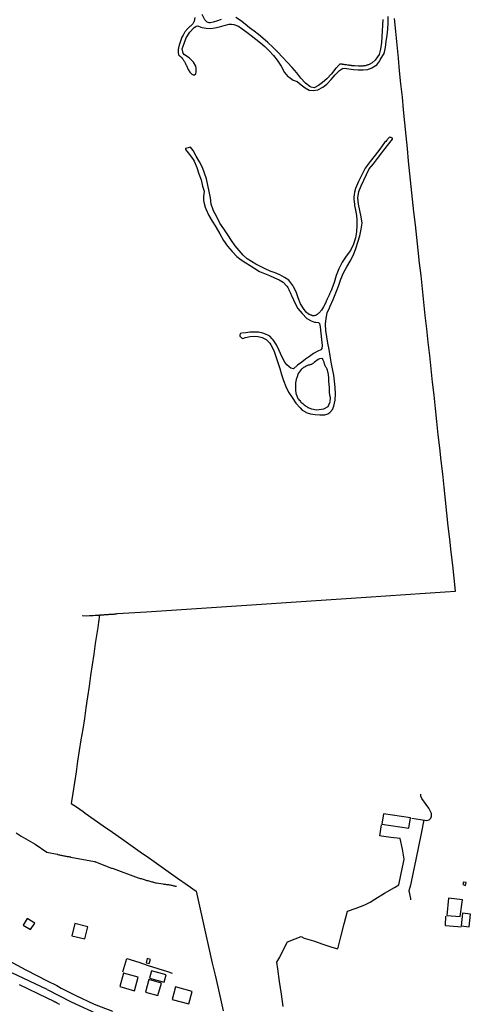
# Model space of a CAD drawing. Units: millimetres. Extents: x 177825 to 183236, y 1665713 to 1668739.
# Drawn here: x 181676 to 181866, y 1667181 to 1667591 of the extents above; entities that cross this region are included whole.
import ezdxf

# ---------------------------------------------------------------- set-up
doc = ezdxf.new("R2010")
doc.units = ezdxf.units.MM
doc.header["$LTSCALE"] = 10
for name, color, linetype in [('V-ARROIO', 11, 'Continuous'), ('V-EDIFICACAO', 2, 'Continuous'), ('V-EIXO_DE_LOGRADOURO', 81, 'Continuous'), ('V-LOTE', 1, 'Continuous'), ('V-QUADRA', 213, 'Continuous'), ('V-REFERENCIA', 2, 'Continuous'), ('V-TALVEGUE', 7, 'Continuous')]:
    doc.layers.add(name, color=color, linetype=linetype)

msp = doc.modelspace()

# ---------------------------------------------------------------- linework, layer by layer
at = {"layer": 'V-ARROIO'}
msp.add_lwpolyline([(181674.86, 1667251.99), (181676.91, 1667250.57), (181682.84, 1667247.25), (181687.7, 1667244.01)], dxfattribs=at)
at = {"layer": 'V-EDIFICACAO'}
for points in [[(181828.01, 1667259.98), (181827.36, 1667255.67), (181838.65, 1667253.99), (181839.27, 1667258.32), (181828.01, 1667259.98)], [(181861.4, 1667231.46), (181861.14, 1667230.46), (181862.29, 1667230.1), (181862.56, 1667231.26), (181861.4, 1667231.46)], [(181855.22, 1667224.75), (181854.49, 1667217.62), (181860.05, 1667217.15), (181860.92, 1667224.11), (181855.22, 1667224.75)], [(181860.97, 1667218.52), (181860.42, 1667213.2), (181863.7, 1667212.86), (181864.37, 1667218.18), (181860.97, 1667218.52)], [(181679.51, 1667216.26), (181677.83, 1667213.6), (181680.86, 1667211.68), (181682.62, 1667214.38), (181679.51, 1667216.26)], [(181699.34, 1667214.23), (181698.11, 1667209.11), (181703.56, 1667207.81), (181704.77, 1667212.87), (181699.34, 1667214.23)], [(181729.45, 1667199.65), (181729.06, 1667197.88), (181730.36, 1667197.52), (181730.87, 1667199.25), (181729.45, 1667199.65)], [(181719.65, 1667193.57), (181718.09, 1667187.98), (181724.2, 1667186.24), (181725.77, 1667191.86), (181719.65, 1667193.57)], [(181731.3, 1667194.51), (181730.5, 1667191.52), (181736.56, 1667189.74), (181737.45, 1667192.8), (181731.3, 1667194.51)], [(181730.27, 1667190.85), (181728.84, 1667185.69), (181734.02, 1667184.24), (181735.45, 1667189.38), (181730.27, 1667190.85)], [(181741.36, 1667187.83), (181739.95, 1667182.61), (181746.9, 1667180.7), (181748.32, 1667185.87), (181741.36, 1667187.83)]]:
    msp.add_lwpolyline(points, close=True, dxfattribs=at)
at = {"layer": 'V-EIXO_DE_LOGRADOURO'}
for points in [[(181687.79, 1667186.74), (181673.15, 1667193.65)], [(181687.79, 1667186.74), (181697.88, 1667181.66), (181721.97, 1667170.42), (181738.12, 1667164.73), (181753.66, 1667158.79), (181769.2, 1667152.68), (181784.91, 1667146.83), (181800.62, 1667140.72), (181816.33, 1667134.61), (181832.04, 1667128.34), (181847.75, 1667122.32), (181863.38, 1667116.05), (181879.44, 1667110.36), (181895.41, 1667104.17), (181911.38, 1667097.98), (181927.09, 1667091.21), (181941.25, 1667082.6), (181953.11, 1667075.08)]]:
    msp.add_lwpolyline(points, dxfattribs=at)
at = {"layer": 'V-LOTE'}
for points in [[(181702.45, 1667342.62), (181704.32, 1667342.51), (181705.53, 1667342.6), (181705.85, 1667342.57), (181706.15, 1667342.57), (181706.46, 1667342.59), (181706.74, 1667342.61), (181706.91, 1667342.59), (181707.02, 1667342.62), (181707.8, 1667342.72), (181708.1, 1667342.74), (181708.4, 1667342.74), (181708.7, 1667342.76), (181709.01, 1667342.79), (181709.31, 1667342.79), (181709.73, 1667342.82), (181710.3, 1667342.85), (181710.56, 1667342.87), (181710.86, 1667342.89), (181711.17, 1667342.89), (181711.47, 1667342.94), (181711.77, 1667342.98), (181712.07, 1667343), (181712.38, 1667343.02), (181712.72, 1667343.05), (181713.02, 1667343.07), (181713.33, 1667343.07), (181713.63, 1667343.09), (181713.93, 1667343.11), (181714.23, 1667343.13), (181714.54, 1667343.15), (181714.88, 1667343.18), (181715.18, 1667343.18), (181715.49, 1667343.2), (181715.79, 1667343.22), (181716.09, 1667343.26), (181716.39, 1667343.3), (181716.7, 1667343.3), (181716.99, 1667343.37), (181729.3, 1667344.13), (181737.57, 1667344.63), (181745.89, 1667345.26), (181754.25, 1667345.8), (181762.57, 1667346.34), (181770.89, 1667346.88), (181779.21, 1667347.46), (181787.53, 1667348), (181795.85, 1667348.58), (181804.17, 1667349.12), (181812.49, 1667349.7), (181820.76, 1667350.24), (181829.03, 1667350.78), (181837.26, 1667351.32), (181845.49, 1667351.86), (181853.72, 1667352.4), (181858.08, 1667352.74), (181857.45, 1667358.12), (181856.89, 1667363.53), (181856.33, 1667368.98), (181855.68, 1667374.41), (181855.08, 1667379.84), (181854.5, 1667385.25), (181853.92, 1667390.68), (181853.36, 1667396.13), (181852.74, 1667401.58), (181852.09, 1667407.03), (181851.49, 1667412.48), (181850.89, 1667417.93), (181850.29, 1667423.4), (181849.71, 1667428.87), (181849.11, 1667434.38), (181848.51, 1667439.89), (181847.95, 1667445.38), (181847.37, 1667450.89), (181846.68, 1667456.48), (181846.08, 1667462.03), (181845.48, 1667467.58), (181844.88, 1667473.13), (181844.26, 1667478.68), (181843.7, 1667484.23), (181843.08, 1667489.49), (181842.52, 1667494.79), (181841.96, 1667500.11), (181841.38, 1667505.45), (181840.71, 1667510.79), (181840.17, 1667516.05), (181839.61, 1667521.33), (181839.03, 1667526.63), (181838.51, 1667531.93), (181837.99, 1667537.23), (181837.47, 1667542.55), (181836.97, 1667547.89), (181836.39, 1667553.28), (181835.92, 1667558.67), (181835.34, 1667564.1), (181834.76, 1667569.53), (181834.31, 1667574.92), (181833.77, 1667580.43), (181833.23, 1667585.94), (181832.69, 1667591.45)], [(181709.62, 1667342.81), (181709.2, 1667339.81), (181708.88, 1667337.6), (181707.87, 1667330.95), (181707.27, 1667326.48), (181706.58, 1667322.03), (181705.89, 1667317.58), (181705.31, 1667313.11), (181704.62, 1667308.64), (181704, 1667304.17), (181703.35, 1667299.7), (181702.7, 1667295.23), (181701.88, 1667290.78), (181701.19, 1667286.33), (181700.52, 1667281.88), (181699.85, 1667277.43), (181699.18, 1667272.98), (181698.51, 1667268.53), (181697.89, 1667264.31), (181699.98, 1667262.85), (181702.85, 1667260.87), (181703.71, 1667260.2), (181707.44, 1667257.65), (181711.19, 1667255), (181715, 1667252.35), (181718.81, 1667249.62), (181722.73, 1667246.89), (181726.61, 1667244.16), (181730.42, 1667241.43), (181734.32, 1667238.7), (181738.22, 1667235.97), (181742.12, 1667233.15), (181746.13, 1667230.33), (181749.92, 1667227.66), (181751.08, 1667222.67), (181752.22, 1667217.7), (181753.28, 1667212.73), (181754.42, 1667207.74), (181755.56, 1667202.75), (181756.68, 1667197.76), (181757.8, 1667192.77), (181758.92, 1667187.78), (181760.04, 1667182.79), (181761.16, 1667177.8)], [(181839.8, 1667258.19), (181843.44, 1667257.65), (181846.07, 1667257.15), (181847.1, 1667257.4), (181847.72, 1667258.09), (181848.13, 1667259.01), (181848.03, 1667260.11), (181847.01, 1667262.31), (181844.06, 1667266.32), (181843.65, 1667267.32), (181843.63, 1667268.11)], [(181786.24, 1667179.62), (181785.53, 1667184.84), (181784.71, 1667190.08), (181784, 1667195.38), (181783.57, 1667198.16), (181784.8, 1667200.24), (181787.34, 1667205.37), (181788.01, 1667206.58), (181791.22, 1667207.79), (181793.72, 1667208.77), (181795.01, 1667208.19), (181798.89, 1667206.98), (181802.73, 1667205.69), (181806.57, 1667204.4), (181809.03, 1667203.63), (181810.23, 1667208.72), (181811.67, 1667214.04), (181813.03, 1667219.4), (181816.67, 1667220.67), (181820.31, 1667221.98), (181822.44, 1667223.19), (181824.43, 1667224.4), (181828.5, 1667226.84), (181832.57, 1667229.28), (181834.49, 1667230.32), (181835.26, 1667234.44), (181836.34, 1667239.64), (181836.66, 1667241.1), (181835.91, 1667245.19), (181835.01, 1667249.62), (181831.13, 1667250.14), (181827.25, 1667250.66), (181826.52, 1667250.76), (181827.27, 1667255.4)], [(181844.82, 1667257.39), (181843.72, 1667251.74), (181842.71, 1667246.31), (181841.52, 1667240.95), (181840.4, 1667235.59), (181839.28, 1667230.23), (181838.68, 1667227.79), (181839.26, 1667224.7), (181839.3, 1667224.05)], [(181853.94, 1667217.27), (181853.83, 1667213.61), (181853.95, 1667213.39), (181855.5, 1667213.28), (181857.28, 1667213.19), (181859.1, 1667213.02), (181860.45, 1667212.89)], [(181719.38, 1667194.08), (181720.97, 1667199.71), (181725.98, 1667198.09), (181729.97, 1667196.79), (181734.01, 1667195.51), (181738.05, 1667194.23), (181739.98, 1667193.56)]]:
    msp.add_lwpolyline(points, dxfattribs=at)
at = {"layer": 'V-QUADRA'}
msp.add_lwpolyline([(181669.93, 1667199.74), (181678.92, 1667194.87), (181687.79, 1667190.34), (181691.79, 1667188.39), (181693.69, 1667187.26), (181699.81, 1667184.17), (181707.35, 1667180.66), (181715.11, 1667177.65)], dxfattribs=at)
at = {"layer": 'V-QUADRA', "color": 0}
msp.add_lwpolyline([(181693.02, 1667180.51), (181692.76, 1667180.64), (181692.5, 1667180.77), (181692.2, 1667180.92), (181691.94, 1667181.07), (181691.64, 1667181.24), (181691.33, 1667181.39), (181691.07, 1667181.52), (181690.82, 1667181.65), (181690.71, 1667181.72), (181690.64, 1667181.74), (181690.6, 1667181.76), (181690.53, 1667181.8), (181690.5, 1667181.81), (181687.8, 1667183.1), (181676.25, 1667188.74)], dxfattribs=at)
at = {"layer": 'V-REFERENCIA'}
for points in [[(181749.44, 1667591.82), (181749.11, 1667590.21), (181748.99, 1667589.92), (181748.88, 1667589.71), (181748.68, 1667589.45), (181748.53, 1667589.23), (181748.38, 1667588.97), (181748.19, 1667588.76), (181747.97, 1667588.54), (181747.71, 1667588.28), (181747.52, 1667588.13), (181747.33, 1667588), (181747.15, 1667587.85), (181747, 1667587.72), (181746.83, 1667587.54), (181746.68, 1667587.44), (181746.52, 1667587.28), (181746.35, 1667587.14), (181746.2, 1667586.98), (181746.07, 1667586.85), (181745.92, 1667586.6), (181745.77, 1667586.44), (181745.6, 1667586.23), (181745.4, 1667585.99), (181745.23, 1667585.73), (181745.06, 1667585.52), (181744.95, 1667585.3), (181744.8, 1667585.06), (181744.65, 1667584.74), (181744.54, 1667584.48), (181744.52, 1667584.41), (181744, 1667583.54), (181742.95, 1667580.68), (181742.96, 1667580.57), (181742.89, 1667580.5), (181742.87, 1667580.38), (181742.79, 1667580.12), (181742.72, 1667579.86), (181742.68, 1667579.6), (181742.62, 1667579.34), (181742.57, 1667579.08), (181742.51, 1667578.82), (181742.49, 1667578.56), (181742.44, 1667578.3), (181742.42, 1667578), (181742.42, 1667577.74), (181742.44, 1667577.48), (181742.46, 1667577.18), (181742.49, 1667576.88), (181742.55, 1667576.62), (181742.57, 1667576.62), (181742.6, 1667576.38), (181742.64, 1667576.31), (181742.79, 1667576.03), (181742.83, 1667576.01), (181742.87, 1667575.97), (181742.92, 1667575.94), (181742.98, 1667575.86), (181743.09, 1667575.81), (181743.14, 1667575.79), (181743.18, 1667575.75), (181743.44, 1667575.53), (181743.7, 1667575.27), (181743.97, 1667574.95), (181744.26, 1667574.59), (181744.47, 1667574.34), (181744.67, 1667574.02), (181744.84, 1667573.72), (181745.01, 1667573.42), (181745.18, 1667573.12), (181745.34, 1667572.86), (181745.51, 1667572.56), (181745.62, 1667572.3), (181745.75, 1667571.99), (181745.86, 1667571.75), (181746.64, 1667570.16), (181747.35, 1667568.97), (181748.12, 1667568.21), (181748.73, 1667567.88), (181749.27, 1667567.98), (181749.75, 1667568.37), (181749.75, 1667568.37), (181750, 1667569.13), (181749.9, 1667570.71), (181749.75, 1667571.5), (181748.82, 1667573.14), (181746.99, 1667574.96), (181745.1, 1667576.31), (181744.49, 1667576.94), (181744.16, 1667578.79), (181744.97, 1667580.99), (181745.82, 1667583.27), (181747.25, 1667585.72), (181748.94, 1667587.55), (181749.96, 1667588.2), (181750.69, 1667588.31), (181751.95, 1667587.84), (181752.48, 1667587.61), (181754.11, 1667587.34), (181755.86, 1667587.24), (181757.78, 1667587.5), (181759.71, 1667587.88), (181761.65, 1667588.47), (181763.66, 1667589.06), (181764.62, 1667589.09), (181765.65, 1667588.95), (181767.59, 1667588.15), (181769.14, 1667587.03), (181771.03, 1667585.66), (181772.92, 1667584.29), (181774.8, 1667582.76), (181776.74, 1667581.28), (181778.59, 1667579.68), (181780.4, 1667577.93), (181782.15, 1667576.02), (181783.77, 1667573.97), (181785.34, 1667571.47), (181786.8, 1667568.92), (181788.12, 1667567.28), (181788.68, 1667566.88), (181790.43, 1667565.7), (181792.03, 1667565.13), (181793.71, 1667563.75), (181795.41, 1667562.54), (181797.1, 1667561.58), (181798.8, 1667561.32), (181800.73, 1667561.7), (181802.7, 1667562.72), (181804.4, 1667564.09), (181806.18, 1667565.95), (181807.96, 1667567.85), (181809.73, 1667569.75), (181811, 1667570.58), (181811.59, 1667570.64), (181813.55, 1667570.41), (181815.51, 1667570.18), (181817.49, 1667569.98), (181819.53, 1667569.95), (181821.57, 1667570.19), (181823.25, 1667570.76), (181825.23, 1667572.11), (181826.47, 1667573.68), (181826.86, 1667574.45), (181828.26, 1667576.81), (181828.89, 1667579.24), (181829.21, 1667581.83), (181829.53, 1667584.42), (181829.85, 1667587.01), (181830.05, 1667589.61), (181830.06, 1667592.21)], [(181760.35, 1667591.02), (181758.77, 1667590.43), (181757.09, 1667589.92), (181755.78, 1667589.52), (181755.4, 1667589.61), (181754.59, 1667589.92), (181753.6, 1667590.87), (181752.48, 1667593)], [(181827.73, 1667590.98), (181827.66, 1667588.56), (181827.49, 1667586.15), (181827.33, 1667583.74), (181827.17, 1667581.33), (181826.85, 1667578.67), (181826.22, 1667576.44), (181825.55, 1667575.48), (181824.53, 1667574.06), (181823.3, 1667572.97), (181823.02, 1667572.75), (181822.81, 1667572.64), (181822.57, 1667572.47), (181822.33, 1667572.34), (181822.07, 1667572.23), (181821.81, 1667572.12), (181821.55, 1667572.01), (181821.3, 1667571.92), (181821.04, 1667571.88), (181820.78, 1667571.79), (181820.52, 1667571.73), (181820.26, 1667571.67), (181820, 1667571.62), (181819.74, 1667571.6), (181819.48, 1667571.56), (181819.24, 1667571.52), (181817.56, 1667571.46), (181815.99, 1667571.61), (181815.93, 1667571.62), (181815.87, 1667571.65), (181815.78, 1667571.63), (181815.72, 1667571.6), (181815.68, 1667571.6), (181815.51, 1667571.62), (181815.29, 1667571.67), (181815.07, 1667571.67), (181814.86, 1667571.71), (181814.64, 1667571.75), (181814.43, 1667571.79), (181814.21, 1667571.79), (181813.99, 1667571.84), (181813.78, 1667571.88), (181813.56, 1667571.92), (181813.35, 1667571.97), (181813.15, 1667572.01), (181813.05, 1667571.99), (181812.61, 1667572.03), (181812.4, 1667572.05), (181812.18, 1667572.1), (181811.92, 1667572.14), (181811.7, 1667572.18), (181811.44, 1667572.23), (181811.23, 1667572.25), (181811.01, 1667572.27), (181810.8, 1667572.31), (181810.58, 1667572.36), (181810.32, 1667572.4), (181810.11, 1667572.36), (181809.98, 1667572.34), (181809.93, 1667572.31), (181809.89, 1667572.29), (181809.69, 1667572.19), (181809.54, 1667572.08), (181809.39, 1667571.93), (181809.26, 1667571.79), (181809.06, 1667571.58), (181808.87, 1667571.36), (181808.72, 1667571.17), (181808.55, 1667570.95), (181808.37, 1667570.76), (181808.22, 1667570.63), (181806.36, 1667568.34), (181804.43, 1667566.18), (181802.59, 1667564.65), (181800.9, 1667563.53), (181799.21, 1667562.54), (181797.95, 1667562.72), (181797.32, 1667563.05), (181795.47, 1667564.48), (181793.65, 1667566.59), (181791.87, 1667568.79), (181789.96, 1667570.95), (181788.03, 1667573.1), (181785.99, 1667575.22), (181783.95, 1667577.34), (181783.95, 1667577.34), (181781.91, 1667579.46), (181779.85, 1667581.41), (181777.79, 1667583.26), (181776, 1667584.71), (181774.09, 1667586.12), (181772.22, 1667587.56), (181770.4, 1667589.03), (181768.42, 1667590.5), (181766.52, 1667591.78)], [(181828.16, 1667536.48), (181831.84, 1667541.06), (181831.77, 1667541.12), (181831.81, 1667541.36), (181831.77, 1667541.45), (181831.7, 1667541.49), (181831.7, 1667541.57), (181831.45, 1667541.64), (181831.36, 1667541.72), (181831.28, 1667541.77), (181831.02, 1667541.81), (181830.71, 1667541.9), (181830.37, 1667541.84), (181830.2, 1667541.57), (181830.13, 1667541.51), (181829.89, 1667541.25), (181829.65, 1667540.95), (181829.33, 1667540.54), (181829.03, 1667540.15), (181828.53, 1667539.65), (181826.58, 1667536.98), (181824.51, 1667534.42), (181822.44, 1667531.83), (181820.4, 1667528.98), (181818.99, 1667526.22), (181817.65, 1667523.41), (181816.31, 1667520.6), (181815.92, 1667518.98), (181815.77, 1667517.9), (181815.76, 1667517.87), (181815.76, 1667517.86), (181815.74, 1667516.99), (181815.72, 1667516.69), (181815.65, 1667516.43), (181815.68, 1667516.13), (181815.72, 1667515.87), (181815.76, 1667515.57), (181815.76, 1667515.31), (181815.8, 1667515.01), (181815.8, 1667514.75), (181815.89, 1667514.44), (181815.89, 1667514.14), (181815.93, 1667513.84), (181815.96, 1667513.58), (181816.02, 1667513.28), (181816.06, 1667513.02), (181816.09, 1667512.89), (181816.13, 1667512.72), (181816.19, 1667512.46), (181816.24, 1667512.15), (181816.32, 1667511.85), (181816.35, 1667511.59), (181816.41, 1667511.29), (181816.48, 1667511.03), (181816.56, 1667510.73), (181816.61, 1667510.47), (181816.67, 1667510.23), (181817, 1667507.76), (181816.92, 1667505.15), (181816.84, 1667502.53), (181816.33, 1667499.92), (181815.49, 1667497.31), (181814.26, 1667494.74), (181812.5, 1667492.39), (181810.87, 1667489.82), (181809.48, 1667487.06), (181808.37, 1667484.27), (181807.43, 1667481.41), (181806.48, 1667478.72), (181806.49, 1667478.71), (181806.47, 1667478.65), (181806.45, 1667478.58), (181806.41, 1667478.54), (181806.39, 1667478.45), (181806.34, 1667478.36), (181806.3, 1667478.24), (181806.21, 1667478.02), (181806.08, 1667477.76), (181806, 1667477.55), (181805.89, 1667477.33), (181805.78, 1667477.12), (181805.65, 1667476.9), (181805.57, 1667476.64), (181805.48, 1667476.42), (181805.39, 1667476.16), (181805.29, 1667475.95), (181805.2, 1667475.75), (181805.07, 1667475.49), (181804.94, 1667475.27), (181804.83, 1667475), (181804.74, 1667474.78), (181804.61, 1667474.52), (181804.51, 1667474.31), (181804.42, 1667474.09), (181804.31, 1667473.87), (181804.18, 1667473.66), (181804.1, 1667473.4), (181804.1, 1667473.38), (181803.08, 1667471.2), (181802.23, 1667469.85), (181802.2, 1667469.85), (181802.2, 1667469.85), (181802.11, 1667469.72), (181802, 1667469.64), (181801.94, 1667469.55), (181801.83, 1667469.42), (181801.61, 1667469.21), (181801.44, 1667469.03), (181801.2, 1667468.79), (181801.05, 1667468.62), (181800.84, 1667468.39), (181800.6, 1667468.19), (181800.38, 1667468.06), (181800.12, 1667467.93), (181799.91, 1667467.8), (181799.65, 1667467.67), (181799.43, 1667467.56), (181799.17, 1667467.52), (181798.96, 1667467.5), (181798.74, 1667467.5), (181798.48, 1667467.52), (181798.37, 1667467.54), (181798.27, 1667467.61), (181798.22, 1667467.63), (181798.07, 1667467.63), (181798.01, 1667467.69), (181797.9, 1667467.69), (181797.79, 1667467.76), (181797.53, 1667467.87), (181797.32, 1667467.98), (181797.1, 1667468.1), (181796.84, 1667468.21), (181796.77, 1667468.23), (181795.74, 1667468.95), (181794.91, 1667470.07), (181793.4, 1667472.47), (181792.41, 1667475.04), (181791.62, 1667477.53), (181790.52, 1667479.6), (181790.25, 1667480.08), (181788.55, 1667482.32), (181786.79, 1667483.47), (181784.85, 1667484.51), (181782.83, 1667485.37), (181780.77, 1667486.16), (181778.75, 1667487.11), (181776.76, 1667488.08), (181774.77, 1667488.97), (181773, 1667490.06), (181771.23, 1667491.22), (181769.55, 1667492.81), (181767.86, 1667494.65), (181766.17, 1667496.59), (181764.66, 1667498.91), (181763.1, 1667501.3), (181761.5, 1667503.7), (181759.84, 1667506.1), (181758.5, 1667508.67), (181757.22, 1667511.28), (181756.24, 1667513.98), (181755.85, 1667516.62), (181755.32, 1667519.27), (181754.79, 1667521.92), (181754.28, 1667524.57), (181753.45, 1667526.92), (181752.62, 1667529.32), (181751.29, 1667531.66), (181749.96, 1667534), (181748.66, 1667536.4), (181747.58, 1667537.81), (181746.61, 1667537.47), (181745.51, 1667537.17), (181745.48, 1667536.82), (181747.15, 1667534.74), (181748.66, 1667532.64), (181749.05, 1667531.91), (181750.25, 1667529.29), (181751.06, 1667526.71), (181751.98, 1667524.13), (181752.57, 1667521.51), (181753.23, 1667519.38), (181753.02, 1667517.1), (181752.97, 1667515.61), (181753.08, 1667514.78), (181753.63, 1667512.83), (181754.03, 1667512.04), (181755.22, 1667509.34), (181756.61, 1667506.97), (181757.89, 1667504.98), (181758.22, 1667504.28), (181759.86, 1667501.6), (181761.37, 1667498.92), (181763.03, 1667496.53), (181764.89, 1667494.25), (181766.92, 1667492.21), (181768.75, 1667490.8), (181770.59, 1667489.57), (181772.5, 1667488.41), (181774.38, 1667487.14), (181776.38, 1667485.94), (181778.44, 1667485.07), (181780.5, 1667484.24), (181780.5, 1667484.24), (181782.54, 1667483.36), (181784.58, 1667482.48), (181786.26, 1667481.48), (181787.66, 1667480), (181787.68, 1667479.92), (181787.79, 1667479.86), (181787.87, 1667479.7), (181788.13, 1667479.32), (181788.26, 1667479.02), (181788.41, 1667478.71), (181788.59, 1667478.41), (181788.78, 1667478.07), (181788.91, 1667477.76), (181789.04, 1667477.46), (181789.17, 1667477.16), (181789.3, 1667476.86), (181789.43, 1667476.55), (181789.56, 1667476.25), (181789.71, 1667475.91), (181789.86, 1667475.6), (181789.93, 1667475.45), (181791.13, 1667472.95), (181792.4, 1667470.54), (181794.15, 1667468.39), (181796.07, 1667466.33), (181797.93, 1667465.34), (181799.26, 1667464.89), (181799.89, 1667464.86), (181800.89, 1667464.7), (181801.42, 1667464.3), (181801.61, 1667462.86), (181801.89, 1667460.26), (181802.17, 1667457.68), (181802.43, 1667455.1), (181802.4, 1667453.88), (181801.88, 1667453.27), (181800.61, 1667452.71), (181798.91, 1667451.72), (181797.25, 1667450.58), (181795.58, 1667449.45), (181793.94, 1667448.19), (181792.25, 1667446.9), (181790.57, 1667445.44), (181789.37, 1667445.72), (181788.74, 1667446.26), (181787.71, 1667447), (181786.92, 1667448.18), (181785.68, 1667450.59), (181784.58, 1667453), (181783.48, 1667455.41), (181782, 1667457.45), (181781.56, 1667457.91), (181780.6, 1667459), (181779.56, 1667459.6), (181777.78, 1667460.3), (181775.98, 1667460.69), (181774.18, 1667460.73), (181772.38, 1667460.67), (181770.69, 1667460.43), (181768.99, 1667460.19), (181768.4, 1667460.06), (181768.19, 1667459.62), (181768.19, 1667459.01), (181768.85, 1667458.24), (181769.37, 1667458.08), (181770.56, 1667458.44), (181772.4, 1667458.85), (181774.17, 1667459.07), (181775.83, 1667458.86), (181777.49, 1667458.48), (181779.11, 1667457.6), (181780.62, 1667456.03), (181781.05, 1667455.38), (181782.32, 1667453.08), (181783.13, 1667450.58), (181783.97, 1667448.09), (181784.77, 1667445.59), (181785.57, 1667443.09), (181786.37, 1667440.59), (181787.27, 1667438.09), (181788.49, 1667435.72), (181789.95, 1667433.39), (181791.49, 1667431.08), (181793.3, 1667429.07), (181794.2, 1667428.22), (181794.27, 1667428.14), (181794.31, 1667428.12), (181794.42, 1667428.03), (181794.68, 1667427.86), (181794.91, 1667427.71), (181795.2, 1667427.56), (181795.42, 1667427.43), (181795.67, 1667427.32), (181795.87, 1667427.23), (181797.59, 1667426.58), (181799.58, 1667426.37), (181801.57, 1667426.17), (181803.55, 1667426.19), (181804.78, 1667426.6), (181805.62, 1667427.13), (181805.62, 1667427.13), (181806.79, 1667428.4), (181807.38, 1667429.84), (181807.94, 1667432.3), (181808.01, 1667434.93), (181807.83, 1667437.58), (181807.65, 1667440.23), (181807.28, 1667442.81), (181806.76, 1667445.46), (181806.25, 1667448.12), (181805.83, 1667450.76), (181805.35, 1667453.4), (181804.87, 1667456.05), (181804.39, 1667458.7), (181804.05, 1667461.35), (181803.81, 1667463.95), (181804.11, 1667466.33), (181804.62, 1667468.71), (181805.52, 1667470.82), (181805.88, 1667471.55), (181807.08, 1667474.31), (181808.2, 1667477.11), (181809.32, 1667479.91), (181810.31, 1667482.71), (181811.39, 1667485.38), (181812.74, 1667487.9), (181814.15, 1667490.27), (181815.5, 1667492.86), (181816.58, 1667495.51), (181817.4, 1667498.18), (181818.15, 1667500.86), (181818.76, 1667503.54), (181819.09, 1667506.12), (181818.73, 1667508.76), (181818.18, 1667511.41), (181817.66, 1667514.07), (181817.41, 1667516.71), (181817.76, 1667519.28), (181818.72, 1667521.68), (181819.82, 1667524.05), (181820.92, 1667526.41), (181822.07, 1667528.74), (181823.83, 1667530.79), (181825.57, 1667533.08), (181827.31, 1667535.37), (181828.16, 1667536.48)], [(181801.27, 1667428.43), (181803.16, 1667428.77), (181805.01, 1667429.66), (181805.77, 1667431.61), (181805.74, 1667431.77), (181805.8, 1667431.92), (181805.82, 1667432.22), (181805.87, 1667432.48), (181805.93, 1667432.79), (181805.98, 1667433.09), (181805.95, 1667433.39), (181805.95, 1667433.54), (181805.91, 1667433.56), (181805.89, 1667433.62), (181805.84, 1667433.69), (181805.84, 1667433.78), (181805.8, 1667434), (181805.74, 1667434.3), (181805.69, 1667434.56), (181805.65, 1667434.86), (181805.57, 1667435.12), (181805.57, 1667435.42), (181805.57, 1667435.68), (181805.52, 1667435.98), (181805.57, 1667436.24), (181805.57, 1667436.55), (181805.57, 1667436.85), (181805.52, 1667437.15), (181805.48, 1667437.45), (181805.48, 1667437.76), (181805.48, 1667438.06), (181805.46, 1667438.36), (181805.41, 1667438.66), (181805.37, 1667438.81), (181805.29, 1667440.12), (181805.25, 1667441.42), (181805.2, 1667442.03), (181805.18, 1667442.33), (181805.18, 1667442.64), (181805.13, 1667442.94), (181805.09, 1667443.2), (181805, 1667443.5), (181804.92, 1667443.76), (181804.87, 1667444.06), (181804.79, 1667444.32), (181804.72, 1667444.62), (181804.64, 1667444.88), (181804.51, 1667445.19), (181804.38, 1667445.49), (181804.23, 1667445.79), (181804.06, 1667446.09), (181803.86, 1667446.4), (181803.73, 1667446.7), (181803.58, 1667447), (181803.53, 1667447.11), (181803.47, 1667447.3), (181803.4, 1667447.56), (181803.34, 1667447.87), (181803.28, 1667448.17), (181803.21, 1667448.47), (181803.06, 1667448.77), (181802.93, 1667449.07), (181802.87, 1667449.14), (181802.82, 1667449.2), (181802.69, 1667449.38), (181802.46, 1667449.68), (181802.46, 1667449.7), (181801.39, 1667449.56), (181800.82, 1667449.27), (181799.28, 1667448.23), (181799.28, 1667448.19), (181799.21, 1667448.12), (181799.17, 1667448.08), (181799.13, 1667448.06), (181799.08, 1667448.03), (181799.06, 1667447.99), (181799, 1667447.95), (181798.96, 1667447.91), (181798.83, 1667447.82), (181798.81, 1667447.78), (181798.52, 1667447.58), (181798.4, 1667447.52), (181798.2, 1667447.39), (181797.96, 1667447.26), (181797.75, 1667447.17), (181797.49, 1667447.1), (181797.27, 1667447.04), (181797.01, 1667446.97), (181796.8, 1667446.91), (181796.58, 1667446.85), (181796.32, 1667446.72), (181796.11, 1667446.63), (181795.85, 1667446.54), (181795.63, 1667446.44), (181795.37, 1667446.28), (181795.16, 1667446.15), (181794.94, 1667446.05), (181794.7, 1667445.89), (181794.51, 1667445.76), (181794.25, 1667445.59), (181794.05, 1667445.44), (181794.05, 1667445.44), (181793.86, 1667445.27), (181793.66, 1667445.08), (181792.89, 1667444.02), (181792.84, 1667443.98), (181792.8, 1667443.89), (181792.71, 1667443.78), (181792.58, 1667443.5), (181792.52, 1667443.39), (181791.85, 1667441.66), (181791.76, 1667441.38), (181791.7, 1667441.13), (181791.63, 1667440.91), (181791.57, 1667440.65), (181791.54, 1667440.43), (181791.46, 1667440.17), (181791.44, 1667439.96), (181791.37, 1667439.74), (181791.37, 1667439.48), (181791.39, 1667439.27), (181791.37, 1667439.05), (181791.37, 1667438.84), (181791.37, 1667438.58), (181791.35, 1667438.47), (181791.41, 1667436.17), (181791.66, 1667434.63), (181791.7, 1667434.62), (181791.74, 1667434.51), (181791.74, 1667434.39), (181791.78, 1667434.34), (181791.83, 1667434.3), (181791.85, 1667434.27), (181791.87, 1667434.08), (181791.96, 1667434), (181791.98, 1667433.89), (181792.04, 1667433.8), (181792.11, 1667433.69), (181792.24, 1667433.39), (181792.37, 1667433.09), (181792.56, 1667432.81), (181792.89, 1667432.4), (181793.1, 1667432.16), (181793.4, 1667431.79), (181793.62, 1667431.55), (181793.99, 1667431.21), (181794.38, 1667430.88), (181794.7, 1667430.64), (181795.02, 1667430.36), (181795.33, 1667430.12), (181795.63, 1667429.89), (181795.93, 1667429.7), (181796.24, 1667429.52), (181796.54, 1667429.33), (181796.65, 1667429.29), (181797.62, 1667428.82), (181798.01, 1667428.76), (181798.16, 1667428.73), (181800.1, 1667428.35), (181801.27, 1667428.43)]]:
    msp.add_lwpolyline(points, dxfattribs=at)
at = {"layer": 'V-TALVEGUE'}
msp.add_lwpolyline([(181687.7, 1667244.01), (181691.93, 1667243.1), (181691.96, 1667243.12), (181692.15, 1667243.07), (181692.33, 1667243.01), (181692.67, 1667242.92), (181693.02, 1667242.83), (181693.36, 1667242.77), (181693.71, 1667242.7), (181694.06, 1667242.62), (181694.4, 1667242.55), (181694.75, 1667242.49), (181695.09, 1667242.44), (181695.44, 1667242.36), (181695.78, 1667242.31), (181696.13, 1667242.23), (181696.48, 1667242.14), (181696.82, 1667242.1), (181697.17, 1667242.03), (181697.51, 1667241.97), (181697.75, 1667241.91), (181707.6, 1667240.12), (181707.67, 1667240.11), (181707.71, 1667240.09), (181707.77, 1667240.07), (181707.88, 1667240), (181708.01, 1667239.96), (181708.36, 1667239.81), (181708.7, 1667239.68), (181709.05, 1667239.57), (181709.39, 1667239.4), (181709.74, 1667239.27), (181710.09, 1667239.1), (181710.43, 1667238.97), (181710.78, 1667238.83), (181711.12, 1667238.69), (181711.47, 1667238.56), (181711.81, 1667238.41), (181712.16, 1667238.28), (181712.5, 1667238.15), (181712.85, 1667238.04), (181713.2, 1667237.91), (181713.54, 1667237.78), (181713.89, 1667237.63), (181714.23, 1667237.48), (181714.58, 1667237.35), (181714.92, 1667237.24), (181715.27, 1667237.15), (181715.38, 1667237.11), (181725.79, 1667233.24), (181726.24, 1667233.15), (181726.63, 1667233.03), (181727.02, 1667232.94), (181727.41, 1667232.81), (181727.8, 1667232.68), (181728.19, 1667232.55), (181728.62, 1667232.42), (181729.01, 1667232.29), (181729.4, 1667232.2), (181729.79, 1667232.1), (181730.22, 1667231.99), (181730.61, 1667231.86), (181731, 1667231.77), (181731.39, 1667231.67), (181731.82, 1667231.56), (181732.21, 1667231.49), (181732.6, 1667231.38), (181732.98, 1667231.25), (181733.37, 1667231.19), (181733.44, 1667231.19), (181736, 1667230.81), (181736.4, 1667230.69), (181736.74, 1667230.65), (181737.09, 1667230.61), (181737.43, 1667230.56), (181737.78, 1667230.54), (181738.13, 1667230.5), (181738.47, 1667230.43), (181738.82, 1667230.37), (181739.16, 1667230.3), (181739.51, 1667230.22), (181739.85, 1667230.15), (181740.2, 1667230.04), (181740.54, 1667229.98), (181740.89, 1667229.91), (181741.24, 1667229.83), (181741.58, 1667229.78), (181741.73, 1667229.74)], dxfattribs=at)

doc.saveas('drawing.dxf')
